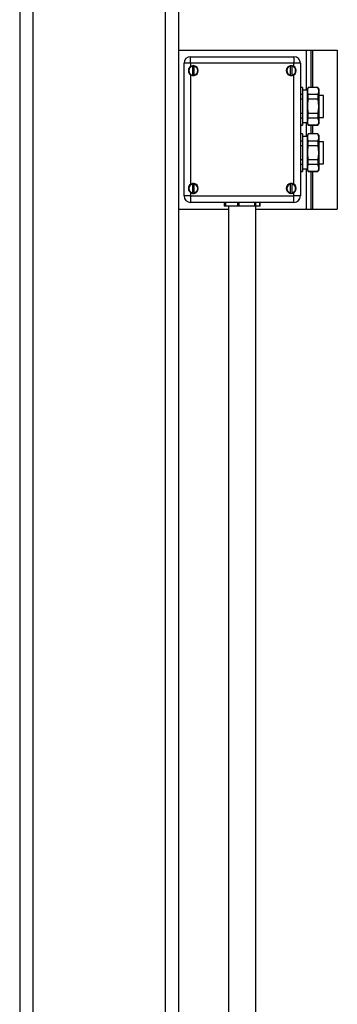
# Model space of a CAD drawing. Units: inches. Extents: x -38 to 2722, y 0 to 1774.
# Drawn here: x 374 to 386, y 425 to 462 of the extents above; entities that cross this region are included whole.
import ezdxf

# ---------------------------------------------------------------- set-up
doc = ezdxf.new("R2010")
doc.units = ezdxf.units.IN
doc.header["$LTSCALE"] = 96
doc.header["$MEASUREMENT"] = 0

# ---------------------------------------------------------------- blocks, each defined once
blk = doc.blocks.new('40K-02')
for p, q in [((-1759.768, 499.66), (-1759.768, 357.973)), ((-1759.268, 499.66), (-1759.268, 357.973)), ((-1754.268, 499.66), (-1754.268, 383.619)), ((-1753.768, 499.66), (-1753.768, 442.458)), ((-1753.768, 487.776), (-1748.95, 487.776)), ((-1748.95, 487.776), (-1748.768, 487.776)), ((-1748.95, 487.776), (-1748.95, 486.263)), ((-1748.768, 487.776), (-1748.768, 486.366)), ((-1748.768, 487.776), (-1748.705, 487.776)), ((-1748.705, 487.776), (-1747.768, 487.776)), ((-1748.705, 487.776), (-1748.705, 486.366)), ((-1747.768, 487.776), (-1747.768, 481.776)), ((-1753.309, 487.276), (-1753.309, 487.526)), ((-1753.309, 487.526), (-1749.409, 487.526)), ((-1749.409, 487.526), (-1749.409, 487.276)), ((-1753.309, 487.276), (-1753.559, 487.276)), ((-1753.559, 482.276), (-1753.559, 487.276)), ((-1749.409, 487.276), (-1753.309, 487.276)), ((-1753.309, 487.276), (-1753.309, 487.158)), ((-1753.244, 487.164), (-1753.244, 486.838)), ((-1753.174, 486.838), (-1753.174, 487.164)), ((-1749.544, 487.164), (-1749.544, 486.838)), ((-1749.474, 486.838), (-1749.474, 487.164)), ((-1749.159, 487.276), (-1749.409, 487.276)), ((-1749.409, 487.158), (-1749.409, 487.276)), ((-1749.159, 487.276), (-1749.159, 482.276)), ((-1753.309, 486.843), (-1753.309, 482.708)), ((-1749.409, 482.708), (-1749.409, 486.843)), ((-1749.081, 486.366), (-1749.159, 486.366)), ((-1749.081, 486.359), (-1749.159, 486.359)), ((-1749.081, 486.366), (-1749.081, 486.359)), ((-1749.081, 486.359), (-1749.081, 486.093)), ((-1748.897, 486.263), (-1749.081, 486.263)), ((-1748.868, 486.366), (-1748.897, 486.314)), ((-1748.897, 486.226), (-1748.897, 486.314)), ((-1748.897, 485.651), (-1748.897, 486.226)), ((-1748.499, 486.366), (-1748.868, 486.366)), ((-1748.868, 486.359), (-1748.868, 486.366)), ((-1748.499, 486.359), (-1748.868, 486.359)), ((-1748.47, 486.314), (-1748.499, 486.366)), ((-1748.499, 486.366), (-1748.499, 486.359)), ((-1748.47, 486.314), (-1748.47, 486.226)), ((-1748.47, 486.226), (-1748.47, 485.651)), ((-1749.081, 486.093), (-1749.159, 486.093)), ((-1749.081, 485.917), (-1749.159, 485.917)), ((-1749.081, 486.093), (-1749.081, 485.917)), ((-1749.081, 485.917), (-1749.081, 485.385)), ((-1748.868, 485.917), (-1748.868, 486.093)), ((-1748.499, 486.093), (-1748.868, 486.093)), ((-1748.499, 485.917), (-1748.868, 485.917)), ((-1748.499, 486.093), (-1748.499, 485.917)), ((-1748.29, 486.066), (-1748.47, 486.066)), ((-1748.29, 485.236), (-1748.29, 486.066)), ((-1748.897, 485.076), (-1748.897, 485.651)), ((-1748.47, 485.651), (-1748.47, 485.076)), ((-1749.081, 485.385), (-1749.159, 485.385)), ((-1749.081, 485.209), (-1749.159, 485.209)), ((-1749.081, 485.385), (-1749.081, 485.209)), ((-1749.081, 485.209), (-1749.081, 484.943)), ((-1748.897, 484.987), (-1748.897, 485.076)), ((-1748.868, 485.209), (-1748.868, 485.385)), ((-1748.499, 485.385), (-1748.868, 485.385)), ((-1748.499, 485.209), (-1748.868, 485.209)), ((-1748.499, 485.385), (-1748.499, 485.209)), ((-1748.47, 485.236), (-1748.29, 485.236)), ((-1748.47, 485.076), (-1748.47, 484.987)), ((-1749.081, 484.943), (-1749.159, 484.943)), ((-1749.159, 484.936), (-1749.081, 484.936)), ((-1749.081, 485.038), (-1748.897, 485.038)), ((-1749.081, 484.943), (-1749.081, 484.936)), ((-1748.95, 485.038), (-1748.95, 484.513)), ((-1748.897, 484.987), (-1748.868, 484.936)), ((-1748.499, 484.943), (-1748.868, 484.943)), ((-1748.868, 484.936), (-1748.868, 484.943)), ((-1748.868, 484.936), (-1748.499, 484.936)), ((-1748.768, 484.936), (-1748.768, 484.616)), ((-1748.705, 484.936), (-1748.705, 484.616)), ((-1748.499, 484.936), (-1748.47, 484.987)), ((-1748.499, 484.943), (-1748.499, 484.936)), ((-1749.081, 484.616), (-1749.159, 484.616)), ((-1749.081, 484.609), (-1749.159, 484.609)), ((-1749.081, 484.343), (-1749.159, 484.343)), ((-1749.081, 484.616), (-1749.081, 484.609)), ((-1749.081, 484.609), (-1749.081, 484.343)), ((-1748.897, 484.513), (-1749.081, 484.513)), ((-1749.081, 484.343), (-1749.081, 484.167)), ((-1748.868, 484.616), (-1748.897, 484.564)), ((-1748.897, 484.476), (-1748.897, 484.564)), ((-1748.897, 483.901), (-1748.897, 484.476)), ((-1748.499, 484.616), (-1748.868, 484.616)), ((-1748.868, 484.609), (-1748.868, 484.616)), ((-1748.499, 484.609), (-1748.868, 484.609)), ((-1748.868, 484.167), (-1748.868, 484.343)), ((-1748.499, 484.343), (-1748.868, 484.343)), ((-1748.47, 484.564), (-1748.499, 484.616)), ((-1748.499, 484.616), (-1748.499, 484.609)), ((-1748.499, 484.343), (-1748.499, 484.167)), ((-1748.47, 484.564), (-1748.47, 484.476)), ((-1748.47, 484.476), (-1748.47, 483.901)), ((-1749.081, 484.167), (-1749.159, 484.167)), ((-1749.081, 484.167), (-1749.081, 483.635)), ((-1748.499, 484.167), (-1748.868, 484.167)), ((-1748.29, 484.316), (-1748.47, 484.316)), ((-1748.29, 483.486), (-1748.29, 484.316)), ((-1749.081, 483.635), (-1749.159, 483.635)), ((-1749.081, 483.635), (-1749.081, 483.459)), ((-1748.897, 483.326), (-1748.897, 483.901)), ((-1748.499, 483.635), (-1748.868, 483.635)), ((-1748.868, 483.459), (-1748.868, 483.635)), ((-1748.499, 483.635), (-1748.499, 483.459)), ((-1748.47, 483.901), (-1748.47, 483.326)), ((-1749.081, 483.459), (-1749.159, 483.459)), ((-1749.081, 483.459), (-1749.081, 483.193)), ((-1749.081, 483.288), (-1748.897, 483.288)), ((-1748.95, 483.288), (-1748.95, 481.776)), ((-1748.897, 483.237), (-1748.897, 483.326)), ((-1748.897, 483.237), (-1748.868, 483.186)), ((-1748.499, 483.459), (-1748.868, 483.459)), ((-1748.499, 483.186), (-1748.47, 483.237)), ((-1748.47, 483.486), (-1748.29, 483.486)), ((-1748.47, 483.326), (-1748.47, 483.237)), ((-1749.081, 483.193), (-1749.159, 483.193)), ((-1749.159, 483.186), (-1749.081, 483.186)), ((-1749.081, 483.193), (-1749.081, 483.186)), ((-1748.499, 483.193), (-1748.868, 483.193)), ((-1748.868, 483.186), (-1748.868, 483.193)), ((-1748.868, 483.186), (-1748.499, 483.186)), ((-1748.768, 483.186), (-1748.768, 481.776)), ((-1748.705, 483.186), (-1748.705, 481.776)), ((-1748.499, 483.193), (-1748.499, 483.186)), ((-1753.244, 482.714), (-1753.244, 482.388)), ((-1753.174, 482.388), (-1753.174, 482.714)), ((-1749.544, 482.714), (-1749.544, 482.388)), ((-1749.474, 482.388), (-1749.474, 482.714)), ((-1753.309, 482.276), (-1753.559, 482.276)), ((-1753.309, 482.393), (-1753.309, 482.276)), ((-1753.309, 482.276), (-1749.409, 482.276)), ((-1753.309, 482.276), (-1753.309, 482.026)), ((-1749.409, 482.276), (-1749.409, 482.393)), ((-1749.409, 482.026), (-1749.409, 482.276)), ((-1749.159, 482.276), (-1749.409, 482.276)), ((-1753.768, 481.776), (-1751.874, 481.776)), ((-1749.409, 482.026), (-1753.309, 482.026)), ((-1752.037, 482.026), (-1752.037, 481.879)), ((-1752.009, 481.879), (-1752.037, 481.879)), ((-1752.009, 482.026), (-1752.009, 481.879)), ((-1751.987, 481.879), (-1752.009, 481.879)), ((-1751.987, 482.026), (-1751.987, 481.879)), ((-1751.535, 481.879), (-1751.987, 481.879)), ((-1751.874, 481.879), (-1751.874, 442.225)), ((-1751.541, 482.026), (-1751.541, 481.879)), ((-1751.498, 481.879), (-1751.541, 481.879)), ((-1751.498, 482.026), (-1751.498, 481.879)), ((-1751.492, 481.879), (-1751.498, 481.879)), ((-1751.492, 482.026), (-1751.492, 481.879)), ((-1750.894, 481.879), (-1751.492, 481.879)), ((-1750.894, 482.026), (-1750.894, 481.879)), ((-1750.878, 481.879), (-1750.894, 481.879)), ((-1750.878, 482.026), (-1750.878, 481.879)), ((-1750.841, 481.879), (-1750.878, 481.879)), ((-1750.844, 442.225), (-1750.844, 481.879)), ((-1750.844, 481.776), (-1748.95, 481.776)), ((-1750.841, 481.879), (-1750.841, 482.026)), ((-1750.697, 481.879), (-1750.841, 481.879)), ((-1750.697, 481.879), (-1750.697, 482.026)), ((-1750.697, 482.026), (-1750.697, 481.879)), ((-1750.697, 481.879), (-1750.697, 481.879)), ((-1750.681, 481.879), (-1750.697, 481.879)), ((-1750.681, 481.879), (-1750.681, 482.026)), ((-1748.95, 481.776), (-1748.768, 481.776)), ((-1748.768, 481.776), (-1748.705, 481.776)), ((-1748.705, 481.776), (-1747.768, 481.776))]:
    blk.add_line(p, q)
for centre, radius, start, end in [((-1753.309, 487.276), 0.25, 90, 180), ((-1749.409, 487.276), 0.25, 0, 90), ((-1753.209, 487.001), 0.187, 100.8167, 259.1833), ((-1753.209, 487.001), 0.167, 102.1347, 257.8653), ((-1753.209, 487.001), 0.187, 79.1833, 100.8167), ((-1753.209, 487.001), 0.187, 280.8167, 79.1833), ((-1753.209, 487.001), 0.167, 282.1347, 77.8653), ((-1749.509, 487.001), 0.187, 100.8167, 259.1833), ((-1749.509, 487.001), 0.167, 102.1347, 257.8653), ((-1749.509, 487.001), 0.186, 79.1833, 100.8167), ((-1749.509, 487.001), 0.187, 280.8167, 79.1833), ((-1749.509, 487.001), 0.167, 282.1347, 77.8653), ((-1753.209, 487.001), 0.186, 259.1833, 280.8167), ((-1749.509, 487.001), 0.187, 259.1833, 280.8167), ((-1753.209, 482.551), 0.187, 100.8167, 259.1833), ((-1753.209, 482.551), 0.167, 102.1347, 257.8653), ((-1753.209, 482.551), 0.186, 79.1833, 100.8167), ((-1753.209, 482.551), 0.187, 280.8167, 79.1833), ((-1753.209, 482.551), 0.167, 282.1347, 77.8653), ((-1749.509, 482.551), 0.187, 100.8167, 259.1833), ((-1749.509, 482.551), 0.167, 102.1347, 257.8653), ((-1749.509, 482.551), 0.187, 79.1833, 100.8167), ((-1749.509, 482.551), 0.187, 280.8167, 79.1833), ((-1749.509, 482.551), 0.167, 282.1347, 77.8653), ((-1753.309, 482.276), 0.25, 180, 270), ((-1753.209, 482.551), 0.187, 259.1833, 280.8167), ((-1749.509, 482.551), 0.186, 259.1833, 280.8167), ((-1749.409, 482.276), 0.25, 270, 0)]:
    blk.add_arc(centre, radius, start, end)
for points, knots in [([(-1753.244, 487.164), (-1753.244, 487.165), (-1753.244, 487.17), (-1753.244, 487.176), (-1753.244, 487.181), (-1753.244, 487.183), (-1753.244, 487.184), (-1753.244, 487.184)], [0, 0, 0, 0, 0.172558, 0.395014, 0.613435, 0.827577, 1, 1, 1, 1]), ([(-1753.174, 487.184), (-1753.174, 487.184), (-1753.174, 487.184), (-1753.174, 487.183), (-1753.174, 487.179), (-1753.174, 487.174), (-1753.174, 487.168), (-1753.174, 487.165), (-1753.174, 487.164)], [0, 0, 0, 0, 0.0413065, 0.2502445, 0.4594562, 0.6713739, 0.8866977, 1, 1, 1, 1]), ([(-1749.544, 487.164), (-1749.544, 487.165), (-1749.544, 487.17), (-1749.544, 487.176), (-1749.544, 487.181), (-1749.544, 487.183), (-1749.544, 487.184), (-1749.544, 487.184)], [0, 0, 0, 0, 0.172558, 0.395014, 0.613435, 0.827577, 1, 1, 1, 1]), ([(-1749.474, 487.184), (-1749.474, 487.184), (-1749.474, 487.184), (-1749.474, 487.183), (-1749.474, 487.179), (-1749.474, 487.174), (-1749.474, 487.168), (-1749.474, 487.165), (-1749.474, 487.164)], [0, 0, 0, 0, 0.0413065, 0.2502445, 0.4594562, 0.6713739, 0.8866977, 1, 1, 1, 1]), ([(-1753.244, 486.818), (-1753.244, 486.818), (-1753.244, 486.818), (-1753.244, 486.82), (-1753.244, 486.824), (-1753.244, 486.83), (-1753.244, 486.835), (-1753.244, 486.838), (-1753.244, 486.838)], [0, 0, 0, 0, 0.123334, 0.334101, 0.544205, 0.757999, 0.975049, 1, 1, 1, 1]), ([(-1753.174, 486.838), (-1753.174, 486.837), (-1753.174, 486.834), (-1753.174, 486.828), (-1753.174, 486.823), (-1753.174, 486.819), (-1753.174, 486.818), (-1753.174, 486.818), (-1753.174, 486.818)], [0, 0, 0, 0, 0.08567, 0.308, 0.527648, 0.74342, 0.876719, 1, 1, 1, 1]), ([(-1749.544, 486.818), (-1749.544, 486.818), (-1749.544, 486.818), (-1749.544, 486.82), (-1749.544, 486.824), (-1749.544, 486.83), (-1749.544, 486.835), (-1749.544, 486.838), (-1749.544, 486.838)], [0, 0, 0, 0, 0.123334, 0.334101, 0.544205, 0.757999, 0.975049, 1, 1, 1, 1]), ([(-1749.474, 486.838), (-1749.474, 486.837), (-1749.474, 486.834), (-1749.474, 486.828), (-1749.474, 486.823), (-1749.474, 486.819), (-1749.474, 486.818), (-1749.474, 486.818), (-1749.474, 486.818)], [0, 0, 0, 0, 0.08567, 0.308, 0.527648, 0.74342, 0.876719, 1, 1, 1, 1]), ([(-1748.868, 486.359), (-1748.876, 486.337), (-1748.893, 486.293), (-1748.896, 486.248), (-1748.897, 486.226)], [0, 0, 0, 0, 0.49731, 1, 1, 1, 1]), ([(-1748.897, 486.226), (-1748.896, 486.205), (-1748.894, 486.161), (-1748.877, 486.117), (-1748.868, 486.093)], [0, 0, 0, 0, 0.451481, 1, 1, 1, 1]), ([(-1748.47, 486.226), (-1748.471, 486.246), (-1748.473, 486.29), (-1748.49, 486.334), (-1748.499, 486.359)], [0, 0, 0, 0, 0.451472, 1, 1, 1, 1]), ([(-1748.499, 486.093), (-1748.491, 486.114), (-1748.474, 486.158), (-1748.471, 486.203), (-1748.47, 486.226)], [0, 0, 0, 0, 0.497305, 1, 1, 1, 1]), ([(-1748.868, 485.917), (-1748.874, 485.885), (-1748.892, 485.798), (-1748.895, 485.708), (-1748.897, 485.651)], [0, 0, 0, 0, 0.3590216, 1, 1, 1, 1]), ([(-1748.47, 485.651), (-1748.472, 485.708), (-1748.476, 485.798), (-1748.493, 485.885), (-1748.499, 485.917)], [0, 0, 0, 0, 0.6409784, 1, 1, 1, 1]), ([(-1748.897, 485.651), (-1748.894, 485.582), (-1748.89, 485.492), (-1748.872, 485.405), (-1748.868, 485.385)], [0, 0, 0, 0, 0.769665, 1, 1, 1, 1]), ([(-1748.499, 485.385), (-1748.495, 485.405), (-1748.477, 485.492), (-1748.473, 485.582), (-1748.47, 485.651)], [0, 0, 0, 0, 0.230335, 1, 1, 1, 1]), ([(-1748.868, 485.209), (-1748.876, 485.187), (-1748.893, 485.143), (-1748.896, 485.099), (-1748.897, 485.076)], [0, 0, 0, 0, 0.4973745, 1, 1, 1, 1]), ([(-1748.897, 485.076), (-1748.896, 485.056), (-1748.894, 485.011), (-1748.877, 484.967), (-1748.868, 484.943)], [0, 0, 0, 0, 0.451511, 1, 1, 1, 1]), ([(-1748.47, 485.076), (-1748.471, 485.096), (-1748.473, 485.141), (-1748.49, 485.185), (-1748.499, 485.209)], [0, 0, 0, 0, 0.451411, 1, 1, 1, 1]), ([(-1748.499, 484.943), (-1748.491, 484.965), (-1748.474, 485.009), (-1748.471, 485.054), (-1748.47, 485.076)], [0, 0, 0, 0, 0.4972752, 1, 1, 1, 1]), ([(-1748.868, 484.609), (-1748.876, 484.587), (-1748.893, 484.543), (-1748.896, 484.498), (-1748.897, 484.476)], [0, 0, 0, 0, 0.497275, 1, 1, 1, 1]), ([(-1748.897, 484.476), (-1748.896, 484.455), (-1748.894, 484.411), (-1748.877, 484.367), (-1748.868, 484.343)], [0, 0, 0, 0, 0.451442, 1, 1, 1, 1]), ([(-1748.47, 484.476), (-1748.471, 484.496), (-1748.473, 484.54), (-1748.49, 484.584), (-1748.499, 484.609)], [0, 0, 0, 0, 0.451511, 1, 1, 1, 1]), ([(-1748.499, 484.343), (-1748.491, 484.364), (-1748.474, 484.408), (-1748.471, 484.453), (-1748.47, 484.476)], [0, 0, 0, 0, 0.49734, 1, 1, 1, 1]), ([(-1748.868, 484.167), (-1748.874, 484.135), (-1748.892, 484.048), (-1748.895, 483.958), (-1748.897, 483.901)], [0, 0, 0, 0, 0.3590216, 1, 1, 1, 1]), ([(-1748.47, 483.901), (-1748.472, 483.958), (-1748.476, 484.048), (-1748.493, 484.135), (-1748.499, 484.167)], [0, 0, 0, 0, 0.6409784, 1, 1, 1, 1]), ([(-1748.897, 483.901), (-1748.894, 483.832), (-1748.89, 483.742), (-1748.872, 483.655), (-1748.868, 483.635)], [0, 0, 0, 0, 0.769665, 1, 1, 1, 1]), ([(-1748.499, 483.635), (-1748.495, 483.655), (-1748.477, 483.742), (-1748.473, 483.832), (-1748.47, 483.901)], [0, 0, 0, 0, 0.230335, 1, 1, 1, 1]), ([(-1748.868, 483.459), (-1748.876, 483.437), (-1748.893, 483.393), (-1748.896, 483.349), (-1748.897, 483.326)], [0, 0, 0, 0, 0.49734, 1, 1, 1, 1]), ([(-1748.897, 483.326), (-1748.896, 483.306), (-1748.894, 483.261), (-1748.877, 483.217), (-1748.868, 483.193)], [0, 0, 0, 0, 0.451511, 1, 1, 1, 1]), ([(-1748.47, 483.326), (-1748.471, 483.346), (-1748.473, 483.391), (-1748.49, 483.435), (-1748.499, 483.459)], [0, 0, 0, 0, 0.451442, 1, 1, 1, 1]), ([(-1748.499, 483.193), (-1748.491, 483.215), (-1748.474, 483.259), (-1748.471, 483.304), (-1748.47, 483.326)], [0, 0, 0, 0, 0.4972752, 1, 1, 1, 1]), ([(-1753.244, 482.714), (-1753.244, 482.715), (-1753.244, 482.72), (-1753.244, 482.726), (-1753.244, 482.731), (-1753.244, 482.733), (-1753.244, 482.734), (-1753.244, 482.734)], [0, 0, 0, 0, 0.173629, 0.39487, 0.613157, 0.827683, 1, 1, 1, 1]), ([(-1753.174, 482.734), (-1753.174, 482.734), (-1753.174, 482.734), (-1753.174, 482.733), (-1753.174, 482.729), (-1753.174, 482.724), (-1753.174, 482.718), (-1753.174, 482.715), (-1753.174, 482.714)], [0, 0, 0, 0, 0.041258, 0.249949, 0.458913, 0.67058, 0.885649, 1, 1, 1, 1]), ([(-1749.544, 482.714), (-1749.544, 482.715), (-1749.544, 482.72), (-1749.544, 482.726), (-1749.544, 482.731), (-1749.544, 482.733), (-1749.544, 482.734), (-1749.544, 482.734)], [0, 0, 0, 0, 0.173629, 0.39487, 0.613157, 0.827683, 1, 1, 1, 1]), ([(-1749.474, 482.734), (-1749.474, 482.734), (-1749.474, 482.734), (-1749.474, 482.733), (-1749.474, 482.729), (-1749.474, 482.724), (-1749.474, 482.718), (-1749.474, 482.715), (-1749.474, 482.714)], [0, 0, 0, 0, 0.041258, 0.249949, 0.458913, 0.67058, 0.885649, 1, 1, 1, 1]), ([(-1753.244, 482.368), (-1753.244, 482.368), (-1753.244, 482.368), (-1753.244, 482.37), (-1753.244, 482.374), (-1753.244, 482.38), (-1753.244, 482.385), (-1753.244, 482.388), (-1753.244, 482.388)], [0, 0, 0, 0, 0.12326, 0.334106, 0.545056, 0.757908, 0.97504, 1, 1, 1, 1]), ([(-1753.174, 482.388), (-1753.174, 482.387), (-1753.174, 482.384), (-1753.174, 482.378), (-1753.174, 482.373), (-1753.174, 482.369), (-1753.174, 482.368), (-1753.174, 482.368), (-1753.174, 482.368)], [0, 0, 0, 0, 0.084516, 0.306924, 0.527601, 0.74345, 0.876796, 1, 1, 1, 1]), ([(-1749.544, 482.368), (-1749.544, 482.368), (-1749.544, 482.368), (-1749.544, 482.37), (-1749.544, 482.374), (-1749.544, 482.38), (-1749.544, 482.385), (-1749.544, 482.388), (-1749.544, 482.388)], [0, 0, 0, 0, 0.12326, 0.334106, 0.545056, 0.757908, 0.97504, 1, 1, 1, 1]), ([(-1749.474, 482.388), (-1749.474, 482.387), (-1749.474, 482.384), (-1749.474, 482.378), (-1749.474, 482.373), (-1749.474, 482.369), (-1749.474, 482.368), (-1749.474, 482.368), (-1749.474, 482.368)], [0, 0, 0, 0, 0.084516, 0.306924, 0.527601, 0.74345, 0.876796, 1, 1, 1, 1])]:
    blk.add_open_spline(points, degree=3, knots=knots)

msp = doc.modelspace()

# ---------------------------------------------------------------- block references
msp.add_blockref('40K-02', (2134.018, -26.91))

doc.saveas('drawing.dxf')
